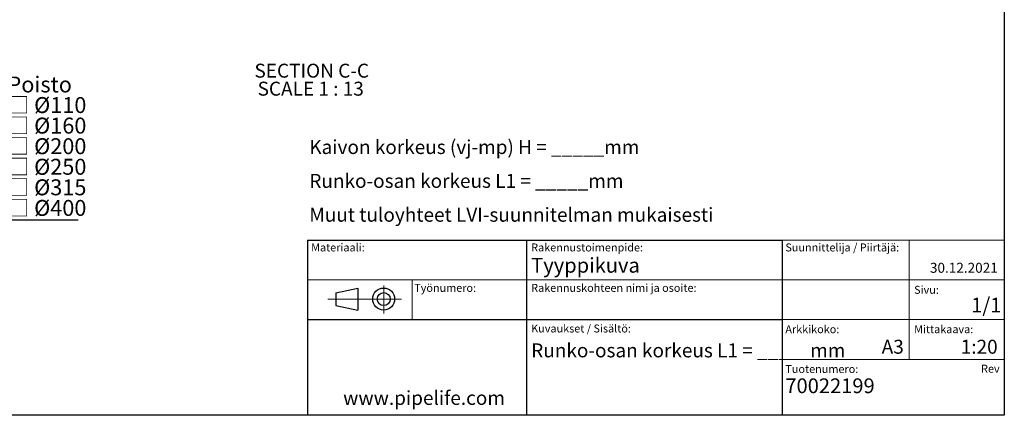
# Model space of a CAD drawing. Units: millimetres. Extents: x 10 to 410, y 10 to 287.
# Drawn here: x 163 to 410, y 10 to 109 of the extents above; entities that cross this region are included whole.
import ezdxf

# ---------------------------------------------------------------- set-up
doc = ezdxf.new("R2010")
doc.units = ezdxf.units.MM
doc.layers.add('SLD-0', color=179, linetype='Continuous')
doc.styles.add('SLDTEXTSTYLE0', font='TXT', dxfattribs={"width": 0.605})
doc.styles.add('SLDTEXTSTYLE1', font='TXT', dxfattribs={"width": 0.605, "bigfont": 'bigfont'})
doc.styles.add('SLDTEXTSTYLE2', font='TXT', dxfattribs={"width": 0.75})
doc.styles.add('SLDTEXTSTYLE3', font='TXT', dxfattribs={"width": 0.6875})

# ---------------------------------------------------------------- blocks, each defined once
blk = doc.blocks.new('SW_NOTE_0_2')
at = {"layer": 'SLD-0', "color": 0, "insert": (0, 90.2), "char_height": 70, "attachment_point": 1, "style": 'SLDTEXTSTYLE0'}
blk.add_mtext('Runko-osan korkeus L1 = _____mm', dxfattribs=at)
blk = doc.blocks.new('SW_NOTE_0_1')
at = {"layer": 'SLD-0', "color": 0, "insert": (0, 90.2), "char_height": 70, "attachment_point": 1, "style": 'SLDTEXTSTYLE0'}
blk.add_mtext('Kaivon korkeus (vj-mp) H = _____mm', dxfattribs=at)
blk = doc.blocks.new('SW_NOTE_0_3')
at = {"layer": 'SLD-0', "color": 0, "insert": (0, 90.2), "char_height": 70, "attachment_point": 1, "style": 'SLDTEXTSTYLE0'}
blk.add_mtext('Muut tuloyhteet LVI-suunnitelman mukaisesti', dxfattribs=at)
blk = doc.blocks.new('SW_NOTE_0')
at = {"layer": 'SLD-0', "color": 179}
for name, p in [('SW_NOTE_0_1', (0, -0.2)), ('SW_NOTE_0_2', (0, -170.2)), ('SW_NOTE_0_3', (0, -340.2))]:
    blk.add_blockref(name, p, dxfattribs=at)
blk = doc.blocks.new('SW_NOTE_0_6')
at = {"layer": 'SLD-0', "color": 0}
blk.add_line((18.16, 0), (0, 0), dxfattribs=at)
at = {"layer": 'SLD-0', "color": 0, "char_height": 4, "attachment_point": 1}
for s, insert, style in [('Poisto', (0.41, 36.04), 'SLDTEXTSTYLE0'), ('□ Ø110', (0.41, 30.87), 'SLDTEXTSTYLE1'), ('□ Ø160', (0.41, 25.71), 'SLDTEXTSTYLE1'), ('□ Ø200', (0.41, 20.54), 'SLDTEXTSTYLE1'), ('□ Ø250', (0.41, 15.37), 'SLDTEXTSTYLE1'), ('□ Ø315', (0.41, 10.21), 'SLDTEXTSTYLE1'), ('□ Ø400', (0.41, 5.04), 'SLDTEXTSTYLE1')]:
    blk.add_mtext(s, dxfattribs=dict(at, insert=insert, style=style))
blk = doc.blocks.new('SW_NOTE_0_9')
at = {"layer": 'SLD-0', "color": 0, "char_height": 3.5, "attachment_point": 2}
for s, insert, style in [('SECTION C-C', (14.71, 4.51), 'SLDTEXTSTYLE2'), ('SCALE 1 : 13', (14.45, -0.01), 'SLDTEXTSTYLE3')]:
    blk.add_mtext(s, dxfattribs=dict(at, insert=insert, style=style))

msp = doc.modelspace()

# ---------------------------------------------------------------- linework, layer by layer
at = {"layer": 'SLD-0', "color": 179, "linetype": 'Continuous', "lineweight": 25}
for p, q in [((410, 287), (410, 10)), ((235, 54.016), (354.17977, 54.016)), ((235, 54.016), (235, 10.016)), ((290, 54.016), (290, 10.016)), ((354.17977, 54.016), (354.17977, 10.016)), ((242.11691, 40.7553), (247.61691, 41.93734)), ((242.11691, 40.7553), (242.11691, 37.54936)), ((247.61691, 41.93734), (247.61691, 36.43734)), ((242.11691, 37.54936), (247.61691, 36.43734)), ((235, 34.016), (354.17977, 34.016)), ((410, 10), (10, 10))]:
    msp.add_line(p, q, dxfattribs=at)
at = {"layer": 'SLD-0', "color": 179, "linetype": 'Continuous', "lineweight": 18}
for p, q in [((354.17977, 54.016), (410, 54.016)), ((386.12661, 54.016), (386.12661, 24.016)), ((235, 44.016), (354.17977, 44.016)), ((254.11691, 42.57221), (254.11691, 35.59091)), ((261.23005, 44.016), (261.23005, 34.016)), ((354.17977, 44.016), (410, 44.016)), ((258.55257, 39.18734), (240.11691, 39.18734)), ((354.17977, 34.016), (410, 34.016)), ((354.17977, 24.016), (410, 24.016))]:
    msp.add_line(p, q, dxfattribs=at)
at = {"layer": 'SLD-0', "color": 179, "linetype": 'Continuous', "lineweight": 25}
for radius in [2.75, 1.63798]:
    msp.add_circle((254.11691, 39.18734), radius, dxfattribs=at)

# ---------------------------------------------------------------- block references
at = {"color": 7, "linetype": 'Continuous', "xscale": 0.05, "yscale": 0.05, "zscale": 0.05}
for name, p in [('SW_NOTE_0', (235.4379, 74.60943)), ('SW_NOTE_0_2', (291.16636, 23.54268))]:
    msp.add_blockref(name, p, dxfattribs=at)
at = {"layer": 'SLD-0'}
for name, p in [('SW_NOTE_0_9', (221.33841, 93.77419)), ('SW_NOTE_0_6', (159.22389, 59.03141))]:
    msp.add_blockref(name, p, dxfattribs=at)

# ---------------------------------------------------------------- texts
at = {"layer": 'SLD-0', "color": 179, "style": 'SLDTEXTSTYLE0'}
for s, insert, char_height, attachment_point in [('Materiaali:', (235.89697, 53.14789), 2, 1), ('Rakennustoimenpide:', (291.16636, 53.14789), 2, 1), ('Suunnittelija / Piirtäjä:', (355.00808, 53.14789), 2, 1), ('Tyyppikuva', (291.16636, 49.51844), 3.704167, 1), ('30.12.2021', (408.35755, 48.28966), 2.5, 3), ('Työnumero:', (261.78269, 42.99697), 2, 1), ('Rakennuskohteen nimi ja osoite:', (291.16636, 42.99697), 2, 1), ('Sivu:', (387.34908, 42.50772), 2, 1), ('1/1', (401.6822, 39.53982), 3.704167, 1), ('Kuvaukset / Sisältö:', (291.16636, 32.79441), 2, 1), ('Arkkikoko:', (355.00808, 32.61765), 2, 1), ('Mittakaava:', (387.34908, 32.61765), 2, 1), ('A3', (384.75113, 28.9655), 3.5, 3), ('1:20', (408.33247, 28.9655), 3.5, 3), ('Tuotenumero:', (355.00808, 22.61765), 2, 1), ('Rev', (404.16206, 22.69473), 2, 1), ('70022199', (355.00808, 19.26503), 3.704167, 1), ('www.pipelife.com', (243.93672, 16.11586), 3.5, 1)]:
    msp.add_mtext(s, dxfattribs=dict(at, insert=insert, char_height=char_height, attachment_point=attachment_point))

doc.saveas('drawing.dxf')
